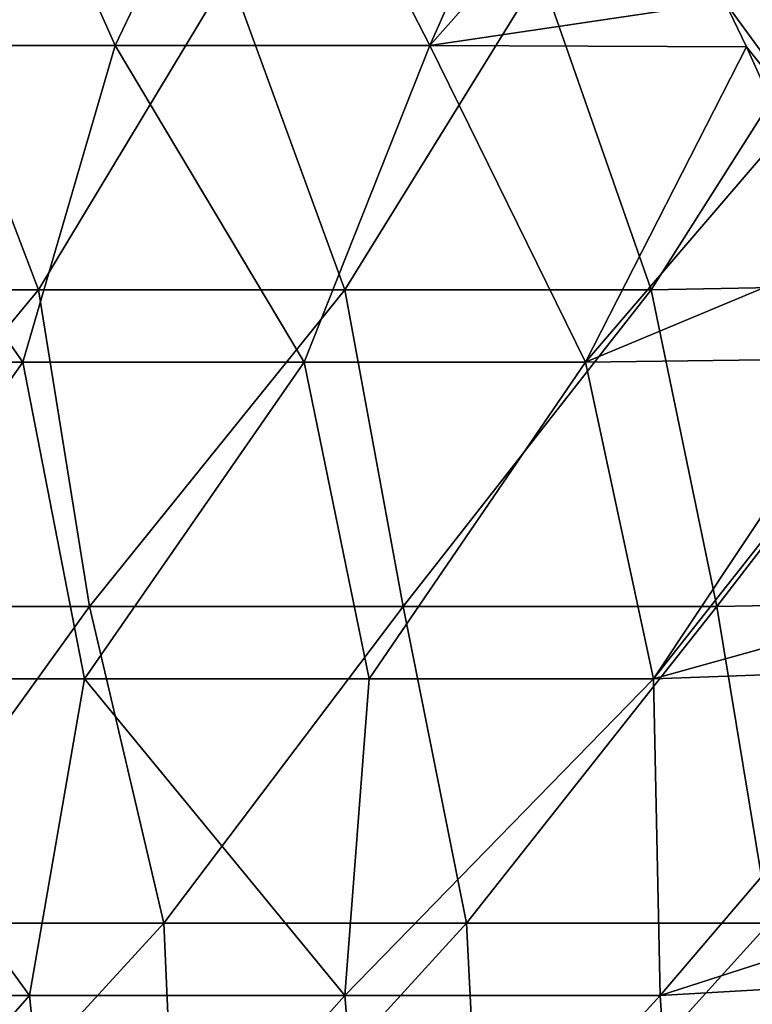
# Model space of a CAD drawing. Units: millimetres. Extents: x -3062019 to -3061504, y 1 to 772.
# Drawn here: x -3061627 to -3061581, y 65 to 127 of the extents above; entities that cross this region are included whole.
import ezdxf

# ---------------------------------------------------------------- set-up
doc = ezdxf.new("R2010")
doc.units = ezdxf.units.MM
doc.header["$LTSCALE"] = 65.185185
for name, color, linetype in [('1000', 7, 'CONTINUOUS'), ('950', 7, 'CONTINUOUS'), ('972', 7, 'CONTINUOUS')]:
    doc.layers.add(name, color=color, linetype=linetype)

msp = doc.modelspace()

# ---------------------------------------------------------------- linework, layer by layer
at = {"layer": '1000', "linetype": 'Continuous'}
for points in [[(-3061573.981, 130.604, -3060985.3), (-3061594.119, 129.928, -3060985.3), (-3061587.12, 109.908, -3060985.3), (-3061573.981, 130.604, -3060985.3)], [(-3061567.246, 110.274, -3060985.3), (-3061573.981, 130.604, -3060985.3), (-3061587.12, 109.908, -3060985.3), (-3061567.246, 110.274, -3060985.3)], [(-3061625.849, 109.908, -3060985.3), (-3061633.479, 129.928, -3060985.3), (-3061645.214, 109.908, -3060985.3), (-3061625.849, 109.908, -3060985.3)], [(-3061613.799, 129.928, -3060985.3), (-3061633.479, 129.928, -3060985.3), (-3061625.849, 109.908, -3060985.3), (-3061613.799, 129.928, -3060985.3)], [(-3061606.485, 109.908, -3060985.3), (-3061613.799, 129.928, -3060985.3), (-3061625.849, 109.908, -3060985.3), (-3061606.485, 109.908, -3060985.3)], [(-3061594.119, 129.928, -3060985.3), (-3061613.799, 129.928, -3060985.3), (-3061606.485, 109.908, -3060985.3), (-3061594.119, 129.928, -3060985.3)], [(-3061587.12, 109.908, -3060985.3), (-3061594.119, 129.928, -3060985.3), (-3061606.485, 109.908, -3060985.3), (-3061587.12, 109.908, -3060985.3)], [(-3061567.246, 110.274, -3060985.3), (-3061587.12, 109.908, -3060985.3), (-3061582.964, 89.888, -3060985.3), (-3061567.246, 110.274, -3060985.3)], [(-3061562.657, 90.253, -3060985.3), (-3061567.246, 110.274, -3060985.3), (-3061582.964, 89.888, -3060985.3), (-3061562.657, 90.253, -3060985.3)], [(-3061625.849, 109.908, -3060985.3), (-3061645.214, 109.908, -3060985.3), (-3061642.443, 89.888, -3060985.3), (-3061625.849, 109.908, -3060985.3)], [(-3061622.616, 89.888, -3060985.3), (-3061625.849, 109.908, -3060985.3), (-3061642.443, 89.888, -3060985.3), (-3061622.616, 89.888, -3060985.3)], [(-3061606.485, 109.908, -3060985.3), (-3061625.849, 109.908, -3060985.3), (-3061622.616, 89.888, -3060985.3), (-3061606.485, 109.908, -3060985.3)], [(-3061602.79, 89.888, -3060985.3), (-3061606.485, 109.908, -3060985.3), (-3061622.616, 89.888, -3060985.3), (-3061602.79, 89.888, -3060985.3)], [(-3061587.12, 109.908, -3060985.3), (-3061606.485, 109.908, -3060985.3), (-3061602.79, 89.888, -3060985.3), (-3061587.12, 109.908, -3060985.3)], [(-3061582.964, 89.888, -3060985.3), (-3061587.12, 109.908, -3060985.3), (-3061602.79, 89.888, -3060985.3), (-3061582.964, 89.888, -3060985.3)], [(-3061622.616, 89.888, -3060985.3), (-3061642.443, 89.888, -3060985.3), (-3061637.054, 69.868, -3060985.3), (-3061622.616, 89.888, -3060985.3)], [(-3061617.923, 69.868, -3060985.3), (-3061622.616, 89.888, -3060985.3), (-3061637.054, 69.868, -3060985.3), (-3061617.923, 69.868, -3060985.3)], [(-3061602.79, 89.888, -3060985.3), (-3061622.616, 89.888, -3060985.3), (-3061617.923, 69.868, -3060985.3), (-3061602.79, 89.888, -3060985.3)], [(-3061598.793, 69.868, -3060985.3), (-3061602.79, 89.888, -3060985.3), (-3061617.923, 69.868, -3060985.3), (-3061598.793, 69.868, -3060985.3)], [(-3061582.964, 89.888, -3060985.3), (-3061602.79, 89.888, -3060985.3), (-3061598.793, 69.868, -3060985.3), (-3061582.964, 89.888, -3060985.3)], [(-3061579.663, 69.868, -3060985.3), (-3061582.964, 89.888, -3060985.3), (-3061598.793, 69.868, -3060985.3), (-3061579.663, 69.868, -3060985.3)], [(-3061562.657, 90.253, -3060985.3), (-3061582.964, 89.888, -3060985.3), (-3061579.663, 69.868, -3060985.3), (-3061562.657, 90.253, -3060985.3)], [(-3061636.283, 49.848, -3060985.3), (-3061617.923, 69.868, -3060985.3), (-3061637.054, 69.868, -3060985.3), (-3061636.283, 49.848, -3060985.3)], [(-3061636.283, 49.848, -3060985.3), (-3061617.034, 49.848, -3060985.3), (-3061617.923, 69.868, -3060985.3), (-3061636.283, 49.848, -3060985.3)], [(-3061617.034, 49.848, -3060985.3), (-3061598.793, 69.868, -3060985.3), (-3061617.923, 69.868, -3060985.3), (-3061617.034, 49.848, -3060985.3)], [(-3061617.034, 49.848, -3060985.3), (-3061597.785, 49.848, -3060985.3), (-3061598.793, 69.868, -3060985.3), (-3061617.034, 49.848, -3060985.3)], [(-3061597.785, 49.848, -3060985.3), (-3061579.663, 69.868, -3060985.3), (-3061598.793, 69.868, -3060985.3), (-3061597.785, 49.848, -3060985.3)], [(-3061597.785, 49.848, -3060985.3), (-3061578.537, 49.848, -3060985.3), (-3061579.663, 69.868, -3060985.3), (-3061597.785, 49.848, -3060985.3)]]:
    msp.add_3dface(points, dxfattribs=at)
at = {"layer": '950', "linetype": 'Continuous'}
for points in [[(-3061640.911, 125.355, -3061379.57), (-3061629.937, 145.375, -3061379.57), (-3061621.006, 125.355, -3061379.57), (-3061640.911, 125.355, -3061379.57)], [(-3061629.937, 145.375, -3061379.57), (-3061611.417, 145.375, -3061379.57), (-3061621.006, 125.355, -3061379.57), (-3061629.937, 145.375, -3061379.57)], [(-3061621.006, 125.355, -3061379.57), (-3061611.417, 145.375, -3061379.57), (-3061601.1, 125.355, -3061379.57), (-3061621.006, 125.355, -3061379.57)], [(-3061611.417, 145.375, -3061379.57), (-3061592.382, 145.03, -3061379.57), (-3061601.1, 125.355, -3061379.57), (-3061611.417, 145.375, -3061379.57)], [(-3061592.382, 145.03, -3061379.57), (-3061588.718, 139.332, -3061379.57), (-3061601.1, 125.355, -3061379.57), (-3061592.382, 145.03, -3061379.57)], [(-3061601.1, 125.355, -3061379.57), (-3061588.718, 139.332, -3061379.57), (-3061582.464, 128.096, -3061379.57), (-3061601.1, 125.355, -3061379.57)], [(-3061581.077, 125.255, -3061379.57), (-3061601.1, 125.355, -3061379.57), (-3061582.464, 128.096, -3061379.57), (-3061581.077, 125.255, -3061379.57)], [(-3061644.623, 105.335, -3061379.57), (-3061640.911, 125.355, -3061379.57), (-3061626.84, 105.335, -3061379.57), (-3061644.623, 105.335, -3061379.57)], [(-3061640.911, 125.355, -3061379.57), (-3061621.006, 125.355, -3061379.57), (-3061626.84, 105.335, -3061379.57), (-3061640.911, 125.355, -3061379.57)], [(-3061626.84, 105.335, -3061379.57), (-3061621.006, 125.355, -3061379.57), (-3061609.057, 105.335, -3061379.57), (-3061626.84, 105.335, -3061379.57)], [(-3061621.006, 125.355, -3061379.57), (-3061601.1, 125.355, -3061379.57), (-3061609.057, 105.335, -3061379.57), (-3061621.006, 125.355, -3061379.57)], [(-3061609.057, 105.335, -3061379.57), (-3061601.1, 125.355, -3061379.57), (-3061591.274, 105.335, -3061379.57), (-3061609.057, 105.335, -3061379.57)], [(-3061601.1, 125.355, -3061379.57), (-3061581.077, 125.255, -3061379.57), (-3061591.274, 105.335, -3061379.57), (-3061601.1, 125.355, -3061379.57)], [(-3061581.077, 125.255, -3061379.57), (-3061578.707, 119.98, -3061379.57), (-3061591.274, 105.335, -3061379.57), (-3061581.077, 125.255, -3061379.57)], [(-3061591.274, 105.335, -3061379.57), (-3061578.707, 119.98, -3061379.57), (-3061575.566, 111.883, -3061379.57), (-3061591.274, 105.335, -3061379.57)], [(-3061573.503, 105.555, -3061379.57), (-3061591.274, 105.335, -3061379.57), (-3061575.566, 111.883, -3061379.57), (-3061573.503, 105.555, -3061379.57)], [(-3061644.623, 105.335, -3061379.57), (-3061626.84, 105.335, -3061379.57), (-3061640.931, 85.315, -3061379.57), (-3061644.623, 105.335, -3061379.57)], [(-3061640.931, 85.315, -3061379.57), (-3061626.84, 105.335, -3061379.57), (-3061622.94, 85.315, -3061379.57), (-3061640.931, 85.315, -3061379.57)], [(-3061626.84, 105.335, -3061379.57), (-3061609.057, 105.335, -3061379.57), (-3061622.94, 85.315, -3061379.57), (-3061626.84, 105.335, -3061379.57)], [(-3061622.94, 85.315, -3061379.57), (-3061609.057, 105.335, -3061379.57), (-3061604.95, 85.315, -3061379.57), (-3061622.94, 85.315, -3061379.57)], [(-3061609.057, 105.335, -3061379.57), (-3061591.274, 105.335, -3061379.57), (-3061604.95, 85.315, -3061379.57), (-3061609.057, 105.335, -3061379.57)], [(-3061604.95, 85.315, -3061379.57), (-3061591.274, 105.335, -3061379.57), (-3061586.959, 85.315, -3061379.57), (-3061604.95, 85.315, -3061379.57)], [(-3061591.274, 105.335, -3061379.57), (-3061573.503, 105.555, -3061379.57), (-3061586.959, 85.315, -3061379.57), (-3061591.274, 105.335, -3061379.57)], [(-3061573.503, 105.555, -3061379.57), (-3061572.825, 103.236, -3061379.57), (-3061586.959, 85.315, -3061379.57), (-3061573.503, 105.555, -3061379.57)], [(-3061586.959, 85.315, -3061379.57), (-3061572.825, 103.236, -3061379.57), (-3061569.686, 90.118, -3061379.57), (-3061586.959, 85.315, -3061379.57)], [(-3061568.91, 85.957, -3061379.57), (-3061586.959, 85.315, -3061379.57), (-3061569.686, 90.118, -3061379.57), (-3061568.91, 85.957, -3061379.57)], [(-3061586.544, 65.295, -3061379.57), (-3061586.959, 85.315, -3061379.57), (-3061568.91, 85.957, -3061379.57), (-3061586.544, 65.295, -3061379.57)], [(-3061586.544, 65.295, -3061379.57), (-3061568.91, 85.957, -3061379.57), (-3061566.919, 71.609, -3061379.57), (-3061586.544, 65.295, -3061379.57)], [(-3061626.411, 65.295, -3061379.57), (-3061646.345, 65.295, -3061379.57), (-3061640.931, 85.315, -3061379.57), (-3061626.411, 65.295, -3061379.57)], [(-3061626.411, 65.295, -3061379.57), (-3061640.931, 85.315, -3061379.57), (-3061622.94, 85.315, -3061379.57), (-3061626.411, 65.295, -3061379.57)], [(-3061606.477, 65.295, -3061379.57), (-3061626.411, 65.295, -3061379.57), (-3061622.94, 85.315, -3061379.57), (-3061606.477, 65.295, -3061379.57)], [(-3061606.477, 65.295, -3061379.57), (-3061622.94, 85.315, -3061379.57), (-3061604.95, 85.315, -3061379.57), (-3061606.477, 65.295, -3061379.57)], [(-3061586.544, 65.295, -3061379.57), (-3061606.477, 65.295, -3061379.57), (-3061586.959, 85.315, -3061379.57), (-3061586.544, 65.295, -3061379.57)], [(-3061606.477, 65.295, -3061379.57), (-3061604.95, 85.315, -3061379.57), (-3061586.959, 85.315, -3061379.57), (-3061606.477, 65.295, -3061379.57)], [(-3061566.435, 66.455, -3061379.57), (-3061586.544, 65.295, -3061379.57), (-3061566.919, 71.609, -3061379.57), (-3061566.435, 66.455, -3061379.57)], [(-3061566.435, 66.455, -3061379.57), (-3061585.207, 45.275, -3061379.57), (-3061586.544, 65.295, -3061379.57), (-3061566.435, 66.455, -3061379.57)], [(-3061565.821, 57.061, -3061379.57), (-3061585.207, 45.275, -3061379.57), (-3061566.435, 66.455, -3061379.57), (-3061565.821, 57.061, -3061379.57)], [(-3061626.411, 65.295, -3061379.57), (-3061643.94, 45.275, -3061379.57), (-3061646.345, 65.295, -3061379.57), (-3061626.411, 65.295, -3061379.57)], [(-3061624.362, 45.275, -3061379.57), (-3061643.94, 45.275, -3061379.57), (-3061626.411, 65.295, -3061379.57), (-3061624.362, 45.275, -3061379.57)], [(-3061606.477, 65.295, -3061379.57), (-3061624.362, 45.275, -3061379.57), (-3061626.411, 65.295, -3061379.57), (-3061606.477, 65.295, -3061379.57)], [(-3061604.784, 45.275, -3061379.57), (-3061624.362, 45.275, -3061379.57), (-3061606.477, 65.295, -3061379.57), (-3061604.784, 45.275, -3061379.57)], [(-3061586.544, 65.295, -3061379.57), (-3061604.784, 45.275, -3061379.57), (-3061606.477, 65.295, -3061379.57), (-3061586.544, 65.295, -3061379.57)], [(-3061585.207, 45.275, -3061379.57), (-3061604.784, 45.275, -3061379.57), (-3061586.544, 65.295, -3061379.57), (-3061585.207, 45.275, -3061379.57)]]:
    msp.add_3dface(points, dxfattribs=at)
at = {"layer": '972', "linetype": 'Continuous'}
for points in [[(-3061572.835, 114.926, -3061378.863), (-3061582.464, 128.096, -3061379.57), (-3061580.361, 131.891, -3061378.863), (-3061572.835, 114.926, -3061378.863)], [(-3061581.077, 125.255, -3061379.57), (-3061582.464, 128.096, -3061379.57), (-3061572.835, 114.926, -3061378.863), (-3061581.077, 125.255, -3061379.57)], [(-3061578.707, 119.98, -3061379.57), (-3061581.077, 125.255, -3061379.57), (-3061572.835, 114.926, -3061378.863), (-3061578.707, 119.98, -3061379.57)]]:
    msp.add_3dface(points, dxfattribs=at)

doc.saveas('drawing.dxf')
